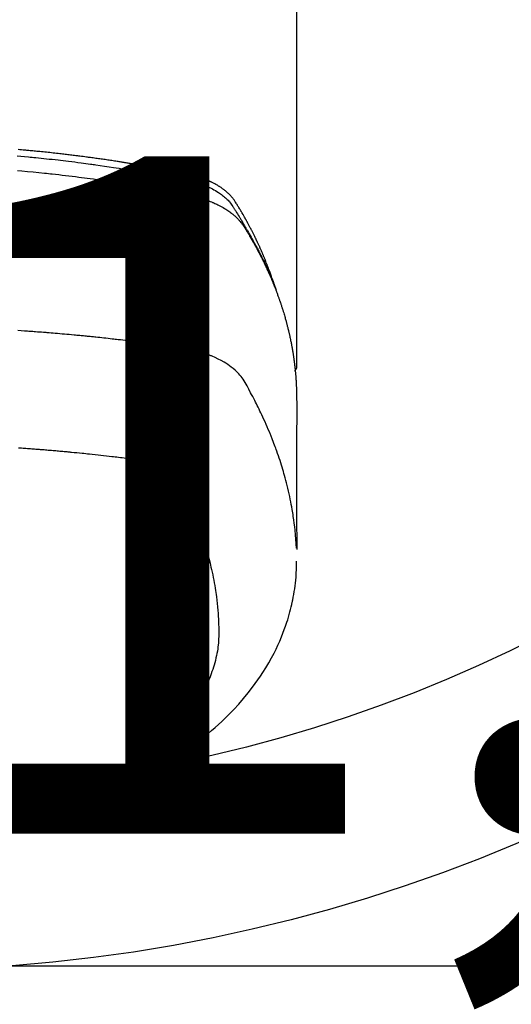
# Model space of a CAD drawing. Units: millimetres. Extents: x -109 to 26472, y -120 to 8847.
# Drawn here: x 16209 to 16237, y 6855 to 6910 of the extents above; entities that cross this region are included whole.
import ezdxf

# ---------------------------------------------------------------- set-up
doc = ezdxf.new("R2010")
doc.units = ezdxf.units.MM
doc.layers.get('DEFPOINTS').update_dxf_attribs({"color": 146})
doc.layers.add('150-機器', color=8, linetype='Continuous')
doc.layers.add('160-文字', color=254, linetype='Continuous')
doc.styles.add('KH001', font='txt')
doc.dimstyles.new('KH1xx015', dxfattribs={"dimscale": 10, "dimtxt": 3.8, "dimasz": 0.8, "dimexe": 0.3, "dimexo": 1.2, "dimgap": 0.5, "dimtad": 3, "dimdec": 1, "dimdsep": 46, "dimlunit": 6, "dimtxsty": 'KH001', "dimblk": 'DOT', "dimcen": 1, "dimdle": 1, "dimclrd": 256, "dimclre": 256, "dimclrt": 256, "dimadec": 0, "dimazin": 0, "dimtfac": 1, "dimtdec": 1, "dimtix": 1, "dimtmove": 2, "dimatfit": 3, "dimldrblk": 'CLOSEDBLANK', "dimfxl": 1, "dimtolj": 1, "dimtzin": 0, "dimlwd": -1, "dimlwe": -1, "dimarcsym": 0})
doc.dimstyles.new('KH1xx030', dxfattribs={"dimscale": 30, "dimtxt": 2, "dimasz": 0.6, "dimexe": 0.3, "dimexo": 1.2, "dimgap": 0.5, "dimtad": 3, "dimdec": 1, "dimdsep": 46, "dimlunit": 6, "dimtxsty": 'KH001', "dimblk": 'DOT', "dimcen": 1, "dimdle": 1, "dimclrd": 256, "dimclre": 256, "dimclrt": 256, "dimadec": 0, "dimazin": 0, "dimtfac": 1, "dimtdec": 1, "dimtix": 1, "dimtmove": 2, "dimatfit": 3, "dimldrblk": 'CLOSEDBLANK', "dimfxl": 1, "dimtolj": 1, "dimtzin": 0, "dimlwd": -1, "dimlwe": -1, "dimarcsym": 0})

# ---------------------------------------------------------------- blocks, each defined once
blk = doc.blocks.new('F402_H')
at = {"layer": '150-機器', "color": 13, "linetype": 'Continuous'}
blk.add_line((22.939, -188.142), (22.939, -261.807), dxfattribs=at)
for points in [[(21.583, -256.961), (21.563, -256.897), (21.543, -256.832), (21.522, -256.768), (21.501, -256.704), (21.483, -256.65), (21.464, -256.596), (21.445, -256.543), (21.426, -256.489), (21.417, -256.467), (21.409, -256.445), (21.401, -256.423), (21.393, -256.401), (21.38, -256.365), (21.367, -256.329), (21.354, -256.294), (21.341, -256.258), (21.329, -256.227), (21.317, -256.196), (21.306, -256.165), (21.294, -256.133), (21.28, -256.098), (21.266, -256.062), (21.252, -256.026), (21.238, -255.991), (21.214, -255.929), (21.189, -255.866), (21.164, -255.804), (21.139, -255.742), (21.128, -255.716), (21.117, -255.69), (21.106, -255.663), (21.095, -255.637), (21.084, -255.61), (21.073, -255.583), (21.062, -255.557), (21.051, -255.53), (21.039, -255.503), (21.028, -255.477), (21.016, -255.45), (21.005, -255.423), (20.997, -255.406), (20.99, -255.388), (20.982, -255.37), (20.975, -255.352), (20.959, -255.317), (20.943, -255.282), (20.928, -255.247), (20.912, -255.212), (20.9, -255.185), (20.888, -255.158), (20.877, -255.132), (20.865, -255.105), (20.849, -255.07), (20.833, -255.035), (20.816, -255), (20.8, -254.965), (20.788, -254.938), (20.776, -254.912), (20.764, -254.885), (20.751, -254.859), (20.739, -254.832), (20.726, -254.806), (20.714, -254.779), (20.701, -254.753), (20.693, -254.735), (20.685, -254.718), (20.676, -254.7), (20.668, -254.682), (20.659, -254.665), (20.651, -254.647), (20.642, -254.63), (20.634, -254.612), (20.612, -254.569), (20.591, -254.525), (20.569, -254.481), (20.548, -254.437), (20.531, -254.402), (20.513, -254.367), (20.496, -254.332), (20.478, -254.297), (20.46, -254.262), (20.442, -254.227), (20.424, -254.192), (20.406, -254.157), (20.395, -254.135), (20.383, -254.113), (20.372, -254.091), (20.36, -254.069), (20.34, -254.03), (20.319, -253.991), (20.298, -253.952), (20.278, -253.913), (20.259, -253.878), (20.24, -253.843), (20.222, -253.809), (20.203, -253.774), (20.189, -253.748), (20.174, -253.722), (20.16, -253.696), (20.146, -253.67), (20.132, -253.644), (20.117, -253.618), (20.103, -253.591), (20.088, -253.565), (20.078, -253.548), (20.069, -253.531), (20.059, -253.514), (20.049, -253.496), (20.01, -253.427), (19.97, -253.357), (19.931, -253.288), (19.891, -253.219), (19.875, -253.193), (19.86, -253.168), (19.845, -253.142), (19.83, -253.116), (19.815, -253.09), (19.799, -253.064), (19.784, -253.039), (19.769, -253.013), (19.759, -252.995), (19.748, -252.978), (19.738, -252.961), (19.727, -252.944), (19.701, -252.901), (19.675, -252.858), (19.648, -252.815), (19.622, -252.772), (19.596, -252.729), (19.569, -252.686), (19.542, -252.644), (19.516, -252.601), (19.494, -252.566), (19.471, -252.531), (19.448, -252.497), (19.425, -252.463), (19.401, -252.43), (19.376, -252.398), (19.351, -252.366), (19.325, -252.334), (19.3, -252.305), (19.274, -252.275), (19.248, -252.246), (19.221, -252.218), (19.193, -252.188), (19.165, -252.16), (19.136, -252.131), (19.107, -252.103), (19.086, -252.084), (19.064, -252.064), (19.043, -252.045), (19.021, -252.026), (18.983, -251.994), (18.945, -251.962), (18.907, -251.931), (18.868, -251.901), (18.841, -251.88), (18.814, -251.86), (18.787, -251.84), (18.76, -251.821), (18.728, -251.799), (18.697, -251.778), (18.666, -251.757), (18.634, -251.736), (18.61, -251.721), (18.587, -251.706), (18.563, -251.691), (18.539, -251.676), (18.493, -251.648), (18.446, -251.621), (18.399, -251.594), (18.352, -251.569), (18.316, -251.55), (18.28, -251.531), (18.244, -251.513), (18.208, -251.495), (18.178, -251.48), (18.147, -251.465), (18.117, -251.45), (18.086, -251.436), (18.066, -251.426), (18.045, -251.417), (18.024, -251.408), (18.003, -251.399), (17.978, -251.388), (17.953, -251.377), (17.929, -251.367), (17.904, -251.356), (17.882, -251.347), (17.861, -251.338), (17.839, -251.33), (17.817, -251.321), (17.791, -251.311), (17.765, -251.302), (17.739, -251.292), (17.713, -251.282), (17.687, -251.272), (17.661, -251.263), (17.634, -251.253), (17.608, -251.243), (17.585, -251.235), (17.562, -251.228), (17.539, -251.22), (17.516, -251.212), (17.489, -251.204), (17.462, -251.195), (17.435, -251.186), (17.408, -251.178), (17.373, -251.167), (17.338, -251.156), (17.303, -251.146), (17.268, -251.136), (17.24, -251.128), (17.212, -251.12), (17.185, -251.113), (17.157, -251.106), (17.129, -251.098), (17.101, -251.091), (17.073, -251.084), (17.045, -251.077), (16.895, -251.041), (16.744, -251.009), (16.592, -250.978), (16.441, -250.948), (16.369, -250.934), (16.297, -250.919), (16.225, -250.905), (16.153, -250.89), (16.116, -250.883), (16.08, -250.876), (16.044, -250.869), (16.008, -250.861), (15.918, -250.844), (15.827, -250.826), (15.737, -250.809), (15.647, -250.792), (15.574, -250.778), (15.502, -250.764), (15.429, -250.75), (15.357, -250.737), (15.284, -250.723), (15.211, -250.71), (15.138, -250.696), (15.065, -250.683), (15.011, -250.673), (14.956, -250.663), (14.902, -250.653), (14.847, -250.643), (14.792, -250.633), (14.738, -250.623), (14.683, -250.614), (14.629, -250.604), (14.555, -250.591), (14.482, -250.578), (14.409, -250.565), (14.335, -250.552), (14.317, -250.549), (14.299, -250.546), (14.281, -250.542), (14.263, -250.539), (14.207, -250.53), (14.152, -250.521), (14.097, -250.511), (14.042, -250.502), (13.932, -250.484), (13.822, -250.465), (13.712, -250.447), (13.601, -250.429), (13.546, -250.42), (13.491, -250.411), (13.436, -250.402), (13.381, -250.393), (13.344, -250.387), (13.307, -250.381), (13.27, -250.375), (13.233, -250.369), (13.196, -250.363), (13.159, -250.357), (13.123, -250.351), (13.086, -250.346), (13.03, -250.337), (12.974, -250.328), (12.919, -250.32), (12.863, -250.311), (12.789, -250.299), (12.715, -250.288), (12.641, -250.277), (12.567, -250.266), (12.493, -250.255), (12.418, -250.243), (12.344, -250.232), (12.27, -250.221), (12.196, -250.21), (12.121, -250.199), (12.047, -250.189), (11.973, -250.178), (11.898, -250.168), (11.824, -250.157), (11.75, -250.147), (11.675, -250.136), (11.601, -250.126), (11.526, -250.116), (11.452, -250.106), (11.377, -250.095), (11.321, -250.088), (11.265, -250.08), (11.209, -250.073), (11.153, -250.066), (11.06, -250.053), (10.966, -250.041), (10.873, -250.029), (10.78, -250.017), (10.724, -250.009), (10.668, -250.002), (10.611, -249.995), (10.555, -249.988), (10.48, -249.978), (10.405, -249.969), (10.33, -249.96), (10.255, -249.951), (10.18, -249.942), (10.105, -249.933), (10.03, -249.924), (9.955, -249.915), (9.88, -249.906), (9.805, -249.897), (9.73, -249.889), (9.655, -249.88), (9.561, -249.869), (9.466, -249.859), (9.372, -249.848), (9.278, -249.838), (9.184, -249.828), (9.089, -249.817), (8.995, -249.807), (8.901, -249.797), (8.807, -249.787), (8.712, -249.778), (8.618, -249.768), (8.524, -249.758), (8.448, -249.751), (8.372, -249.743), (8.296, -249.736), (8.221, -249.728), (8.145, -249.721), (8.068, -249.714), (7.992, -249.707), (7.916, -249.699), (7.86, -249.694), (7.803, -249.689), (7.746, -249.684), (7.689, -249.679), (7.594, -249.67), (7.499, -249.661), (7.404, -249.653), (7.309, -249.645)], [(7.264, -250), (7.473, -250.019), (7.681, -250.037), (7.889, -250.057), (7.994, -250.066), (8.098, -250.076), (8.202, -250.086), (8.306, -250.096), (8.455, -250.111), (8.603, -250.126), (8.751, -250.141), (8.9, -250.156), (9.063, -250.174), (9.225, -250.191), (9.388, -250.21), (9.551, -250.228), (9.699, -250.245), (9.846, -250.262), (9.994, -250.279), (10.141, -250.297), (10.318, -250.318), (10.495, -250.34), (10.671, -250.362), (10.848, -250.385), (10.98, -250.402), (11.112, -250.42), (11.244, -250.437), (11.376, -250.455), (11.45, -250.466), (11.523, -250.476), (11.596, -250.486), (11.669, -250.496), (11.918, -250.532), (12.166, -250.568), (12.414, -250.604), (12.662, -250.642), (12.822, -250.667), (12.982, -250.692), (13.141, -250.717), (13.301, -250.743), (13.446, -250.766), (13.591, -250.79), (13.736, -250.813), (13.881, -250.837), (14.025, -250.862), (14.17, -250.886), (14.314, -250.91), (14.459, -250.935), (14.632, -250.965), (14.805, -250.995), (14.977, -251.026), (15.15, -251.057), (15.308, -251.086), (15.466, -251.115), (15.624, -251.144), (15.781, -251.174), (15.91, -251.197), (16.039, -251.221), (16.168, -251.246), (16.296, -251.272), (16.465, -251.309), (16.633, -251.348), (16.801, -251.388), (16.969, -251.427), (17.043, -251.443), (17.117, -251.46), (17.19, -251.477), (17.264, -251.495), (17.321, -251.51), (17.379, -251.526), (17.437, -251.543), (17.494, -251.561), (17.561, -251.582), (17.627, -251.604), (17.693, -251.627), (17.758, -251.651), (17.874, -251.697), (17.988, -251.746), (18.102, -251.798), (18.213, -251.853), (18.299, -251.898), (18.383, -251.945), (18.466, -251.995), (18.548, -252.046), (18.609, -252.087), (18.67, -252.128), (18.729, -252.171), (18.788, -252.216), (18.843, -252.26), (18.897, -252.306), (18.95, -252.353), (19.002, -252.401), (19.046, -252.444), (19.09, -252.488), (19.131, -252.534), (19.172, -252.581), (19.22, -252.643), (19.265, -252.706), (19.309, -252.771), (19.352, -252.837), (19.372, -252.868), (19.392, -252.898), (19.412, -252.929), (19.432, -252.96), (19.455, -252.995), (19.478, -253.031), (19.501, -253.066), (19.524, -253.101), (19.571, -253.176), (19.617, -253.251), (19.664, -253.326), (19.71, -253.401), (19.729, -253.432), (19.748, -253.462), (19.767, -253.493), (19.786, -253.524), (19.812, -253.567), (19.837, -253.609), (19.862, -253.652), (19.887, -253.695), (19.917, -253.751), (19.947, -253.807), (19.977, -253.863), (20.008, -253.918), (20.033, -253.96), (20.059, -254.001), (20.084, -254.043), (20.11, -254.084), (20.128, -254.113), (20.145, -254.142), (20.162, -254.171), (20.18, -254.2), (20.231, -254.286), (20.283, -254.373), (20.334, -254.46), (20.384, -254.548), (20.411, -254.593), (20.437, -254.639), (20.463, -254.685), (20.489, -254.731), (20.508, -254.764), (20.526, -254.798), (20.544, -254.831), (20.563, -254.865), (20.581, -254.898), (20.599, -254.932), (20.617, -254.965), (20.636, -254.998), (20.66, -255.044), (20.685, -255.091), (20.71, -255.137), (20.734, -255.183), (20.761, -255.233), (20.788, -255.284), (20.814, -255.335), (20.84, -255.385), (20.857, -255.419), (20.875, -255.453), (20.892, -255.486), (20.909, -255.52), (20.926, -255.554), (20.943, -255.587), (20.961, -255.621), (20.978, -255.655), (20.995, -255.688), (21.011, -255.722), (21.028, -255.756), (21.045, -255.789), (21.078, -255.857), (21.111, -255.924), (21.144, -255.992), (21.177, -256.06), (21.189, -256.085), (21.202, -256.11), (21.214, -256.136), (21.226, -256.161), (21.246, -256.204), (21.267, -256.246), (21.287, -256.288), (21.307, -256.331), (21.329, -256.378), (21.35, -256.424), (21.371, -256.471), (21.393, -256.518), (21.417, -256.574), (21.442, -256.629), (21.466, -256.684), (21.49, -256.74), (21.501, -256.765), (21.512, -256.791), (21.523, -256.816), (21.533, -256.842), (21.554, -256.893), (21.576, -256.944), (21.596, -256.995), (21.617, -257.047), (21.632, -257.086), (21.647, -257.124), (21.662, -257.163), (21.677, -257.202), (21.686, -257.227), (21.696, -257.253), (21.705, -257.279), (21.715, -257.305), (21.734, -257.361), (21.754, -257.417), (21.773, -257.473), (21.792, -257.529)], [(7.275, -250.821), (7.516, -250.841), (7.838, -250.87), (8.159, -250.9), (8.481, -250.932), (8.802, -250.964), (8.909, -250.975), (9.015, -250.986), (9.122, -250.998), (9.229, -251.009), (9.415, -251.029), (9.602, -251.05), (9.788, -251.071), (9.975, -251.093), (10.161, -251.115), (10.347, -251.137), (10.532, -251.16), (10.718, -251.184), (10.877, -251.204), (11.036, -251.224), (11.194, -251.245), (11.353, -251.266), (11.538, -251.291), (11.723, -251.317), (11.908, -251.343), (12.092, -251.369), (12.407, -251.415), (12.723, -251.462), (13.037, -251.51), (13.352, -251.56), (13.404, -251.568), (13.456, -251.576), (13.508, -251.585), (13.56, -251.593), (13.743, -251.623), (13.926, -251.654), (14.108, -251.684), (14.29, -251.715), (14.472, -251.746), (14.654, -251.778), (14.835, -251.81), (15.017, -251.843), (15.094, -251.857), (15.172, -251.871), (15.25, -251.885), (15.328, -251.9), (15.585, -251.948), (15.843, -251.997), (16.1, -252.047), (16.357, -252.097), (16.511, -252.127), (16.664, -252.158), (16.817, -252.19), (16.97, -252.223), (17.113, -252.255), (17.255, -252.289), (17.396, -252.325), (17.537, -252.363), (17.617, -252.387), (17.698, -252.412), (17.778, -252.438), (17.857, -252.465), (17.934, -252.493), (18.01, -252.521), (18.086, -252.551), (18.162, -252.581), (18.195, -252.594), (18.227, -252.607), (18.26, -252.621), (18.292, -252.635), (18.35, -252.66), (18.408, -252.687), (18.466, -252.714), (18.523, -252.742), (18.562, -252.762), (18.6, -252.781), (18.638, -252.801), (18.676, -252.821), (18.749, -252.861), (18.822, -252.902), (18.894, -252.945), (18.965, -252.989), (19.022, -253.025), (19.078, -253.062), (19.133, -253.1), (19.187, -253.139), (19.232, -253.173), (19.277, -253.206), (19.321, -253.241), (19.364, -253.276), (19.399, -253.305), (19.434, -253.335), (19.469, -253.366), (19.503, -253.397), (19.529, -253.422), (19.556, -253.447), (19.582, -253.472), (19.608, -253.498), (19.633, -253.524), (19.658, -253.55), (19.682, -253.576), (19.706, -253.602), (19.742, -253.642), (19.777, -253.683), (19.811, -253.725), (19.844, -253.768), (19.868, -253.801), (19.892, -253.834), (19.916, -253.867), (19.938, -253.901), (19.956, -253.929), (19.974, -253.956), (19.991, -253.984), (20.009, -254.012), (20.028, -254.042), (20.047, -254.073), (20.066, -254.104), (20.085, -254.135), (20.108, -254.171), (20.13, -254.208), (20.153, -254.245), (20.175, -254.281), (20.193, -254.312), (20.212, -254.343), (20.23, -254.374), (20.249, -254.404), (20.267, -254.435), (20.285, -254.466), (20.303, -254.497), (20.321, -254.528), (20.34, -254.558), (20.358, -254.589), (20.376, -254.62), (20.394, -254.651), (20.412, -254.682), (20.43, -254.712), (20.447, -254.743), (20.465, -254.774), (20.487, -254.813), (20.51, -254.853), (20.532, -254.892), (20.554, -254.932), (20.573, -254.967), (20.592, -255.001), (20.611, -255.036), (20.631, -255.071), (20.648, -255.102), (20.665, -255.133), (20.682, -255.164), (20.699, -255.195), (20.729, -255.251), (20.759, -255.307), (20.789, -255.363), (20.818, -255.419), (20.828, -255.438), (20.838, -255.457), (20.847, -255.475), (20.857, -255.494), (20.876, -255.531), (20.895, -255.569), (20.915, -255.606), (20.934, -255.644), (20.95, -255.675), (20.966, -255.706), (20.982, -255.737), (20.998, -255.768), (21.01, -255.793), (21.022, -255.818), (21.034, -255.843), (21.047, -255.868), (21.062, -255.9), (21.077, -255.931), (21.093, -255.962), (21.108, -255.994), (21.121, -256.019), (21.133, -256.044), (21.145, -256.069), (21.157, -256.094), (21.169, -256.119), (21.18, -256.144), (21.192, -256.169), (21.204, -256.194), (21.213, -256.213), (21.222, -256.232), (21.231, -256.25), (21.24, -256.269), (21.258, -256.307), (21.275, -256.345), (21.293, -256.383), (21.31, -256.421), (21.321, -256.446), (21.332, -256.471), (21.343, -256.496), (21.355, -256.521), (21.369, -256.553), (21.383, -256.584), (21.397, -256.616), (21.412, -256.647), (21.423, -256.672), (21.434, -256.697), (21.445, -256.723), (21.455, -256.748), (21.472, -256.786), (21.488, -256.824), (21.505, -256.861), (21.521, -256.899), (21.532, -256.925), (21.542, -256.95), (21.553, -256.975), (21.564, -257.001), (21.579, -257.038), (21.595, -257.076), (21.611, -257.114), (21.626, -257.152), (21.639, -257.184), (21.651, -257.215), (21.664, -257.247), (21.677, -257.278), (21.687, -257.304), (21.697, -257.329), (21.708, -257.355), (21.718, -257.38), (21.733, -257.418), (21.747, -257.456), (21.762, -257.494), (21.777, -257.533), (21.789, -257.564), (21.801, -257.596), (21.813, -257.628), (21.825, -257.66), (21.842, -257.704), (21.858, -257.749), (21.874, -257.793), (21.89, -257.838), (21.904, -257.876), (21.918, -257.914), (21.931, -257.952), (21.945, -257.99), (21.959, -258.029), (21.972, -258.067), (21.986, -258.105), (21.999, -258.143), (22.008, -258.169), (22.016, -258.194), (22.024, -258.22), (22.033, -258.246), (22.046, -258.284), (22.058, -258.322), (22.071, -258.36), (22.084, -258.398), (22.096, -258.437), (22.109, -258.475), (22.121, -258.514), (22.134, -258.552), (22.142, -258.578), (22.15, -258.603), (22.158, -258.629), (22.166, -258.655), (22.177, -258.693), (22.189, -258.731), (22.201, -258.77), (22.212, -258.808), (22.232, -258.872), (22.251, -258.936), (22.27, -259), (22.288, -259.065), (22.303, -259.116), (22.317, -259.167), (22.331, -259.219), (22.345, -259.27), (22.355, -259.308), (22.366, -259.347), (22.376, -259.385), (22.386, -259.424), (22.396, -259.462), (22.406, -259.501), (22.416, -259.54), (22.426, -259.578), (22.439, -259.63), (22.451, -259.681), (22.463, -259.733), (22.476, -259.785), (22.485, -259.823), (22.494, -259.862), (22.504, -259.901), (22.513, -259.939), (22.522, -259.978), (22.53, -260.017), (22.539, -260.055), (22.548, -260.094), (22.561, -260.158), (22.575, -260.223), (22.588, -260.288), (22.601, -260.352), (22.612, -260.404), (22.622, -260.455), (22.632, -260.507), (22.642, -260.559), (22.647, -260.585), (22.652, -260.611), (22.657, -260.636), (22.662, -260.662), (22.672, -260.714), (22.681, -260.766), (22.69, -260.817), (22.699, -260.869), (22.703, -260.895), (22.708, -260.921), (22.712, -260.947), (22.716, -260.973), (22.722, -261.011), (22.729, -261.05), (22.735, -261.089), (22.741, -261.128), (22.745, -261.154), (22.749, -261.18), (22.753, -261.205), (22.757, -261.231), (22.763, -261.27), (22.769, -261.309), (22.774, -261.348), (22.78, -261.386), (22.787, -261.438), (22.794, -261.49), (22.8, -261.542), (22.807, -261.594), (22.812, -261.633), (22.816, -261.672), (22.821, -261.711), (22.826, -261.75), (22.829, -261.775), (22.832, -261.801), (22.835, -261.827), (22.838, -261.853), (22.841, -261.879), (22.844, -261.905), (22.847, -261.931), (22.85, -261.957), (22.851, -261.972), (22.853, -261.988), (22.854, -262.003), (22.856, -262.019), (22.859, -262.056), (22.863, -262.092), (22.866, -262.129), (22.87, -262.165), (22.873, -262.204), (22.877, -262.243), (22.88, -262.282), (22.884, -262.321), (22.886, -262.347), (22.888, -262.373), (22.89, -262.399), (22.892, -262.425), (22.894, -262.451), (22.896, -262.477), (22.898, -262.502), (22.9, -262.528), (22.901, -262.555), (22.903, -262.581), (22.905, -262.607), (22.907, -262.633), (22.907, -262.646), (22.908, -262.659), (22.909, -262.672), (22.91, -262.685), (22.912, -262.724), (22.914, -262.763), (22.916, -262.802), (22.918, -262.841), (22.919, -262.867), (22.92, -262.892), (22.921, -262.918), (22.923, -262.944), (22.924, -262.97), (22.925, -262.996), (22.926, -263.022), (22.928, -263.048), (22.93, -263.113), (22.932, -263.178), (22.934, -263.243), (22.936, -263.308), (22.937, -263.373), (22.937, -263.439), (22.938, -263.504), (22.939, -263.569), (22.939, -263.613), (22.939, -263.656), (22.939, -263.7), (22.94, -263.744), (22.94, -263.833), (22.94, -263.922), (22.94, -264.011), (22.94, -264.1), (22.938, -266.096), (22.937, -268.091), (22.938, -270.087), (22.94, -272.082)], [(22.924, -272.005), (22.908, -271.752), (22.891, -271.499), (22.872, -271.246), (22.849, -270.993), (22.828, -270.798), (22.804, -270.604), (22.779, -270.41), (22.751, -270.216), (22.736, -270.12), (22.722, -270.025), (22.706, -269.929), (22.69, -269.834), (22.665, -269.69), (22.639, -269.546), (22.611, -269.402), (22.582, -269.259), (22.55, -269.104), (22.517, -268.949), (22.482, -268.794), (22.446, -268.64), (22.41, -268.492), (22.372, -268.344), (22.334, -268.196), (22.294, -268.049), (22.262, -267.932), (22.229, -267.816), (22.196, -267.7), (22.162, -267.584), (22.124, -267.46), (22.086, -267.337), (22.047, -267.213), (22.007, -267.09), (21.962, -266.956), (21.917, -266.821), (21.871, -266.687), (21.823, -266.554), (21.794, -266.472), (21.765, -266.391), (21.735, -266.31), (21.705, -266.229), (21.666, -266.126), (21.627, -266.023), (21.587, -265.921), (21.547, -265.819), (21.527, -265.769), (21.508, -265.72), (21.488, -265.671), (21.467, -265.621), (21.409, -265.479), (21.349, -265.338), (21.288, -265.197), (21.227, -265.056), (21.167, -264.921), (21.107, -264.787), (21.045, -264.653), (20.983, -264.519), (20.932, -264.413), (20.881, -264.307), (20.83, -264.202), (20.778, -264.096), (20.731, -264.001), (20.683, -263.906), (20.635, -263.811), (20.587, -263.716), (20.53, -263.607), (20.472, -263.498), (20.414, -263.389), (20.356, -263.279), (20.256, -263.087), (20.154, -262.897), (20.047, -262.709), (19.93, -262.527), (19.876, -262.45), (19.818, -262.374), (19.758, -262.301), (19.696, -262.229), (19.597, -262.125), (19.492, -262.025), (19.383, -261.93), (19.27, -261.84), (19.173, -261.768), (19.075, -261.699), (18.974, -261.633), (18.871, -261.57), (18.708, -261.477), (18.541, -261.391), (18.372, -261.31), (18.2, -261.235), (18.163, -261.219), (18.125, -261.204), (18.087, -261.189), (18.049, -261.174), (17.785, -261.077), (17.517, -260.991), (17.245, -260.918), (16.97, -260.861), (16.892, -260.848), (16.814, -260.835), (16.736, -260.824), (16.657, -260.812), (16.618, -260.806), (16.578, -260.8), (16.539, -260.794), (16.5, -260.788), (16.47, -260.784), (16.441, -260.779), (16.411, -260.775), (16.382, -260.77), (16.274, -260.754), (16.166, -260.737), (16.057, -260.721), (15.949, -260.705), (15.86, -260.692), (15.771, -260.679), (15.682, -260.666), (15.593, -260.653), (15.488, -260.638), (15.392, -260.624), (15.278, -260.608), (15.118, -260.587), (15.069, -260.58), (15.025, -260.574), (14.997, -260.571), (14.999, -260.571), (15.007, -260.572), (15.018, -260.573), (15.029, -260.574), (15.038, -260.576), (15.044, -260.576), (15.009, -260.572), (14.948, -260.564), (14.88, -260.555), (14.519, -260.507), (14.271, -260.475), (14.068, -260.448), (13.843, -260.419), (13.743, -260.406), (13.643, -260.394), (13.543, -260.381), (13.443, -260.369), (13.312, -260.353), (13.181, -260.338), (13.051, -260.323), (12.92, -260.307), (12.84, -260.298), (12.759, -260.288), (12.678, -260.279), (12.598, -260.269), (12.477, -260.256), (12.356, -260.242), (12.235, -260.229), (12.114, -260.216), (12.003, -260.204), (11.891, -260.192), (11.78, -260.181), (11.668, -260.169), (11.608, -260.162), (11.547, -260.156), (11.487, -260.149), (11.426, -260.143), (11.355, -260.136), (11.284, -260.129), (11.213, -260.122), (11.142, -260.115), (11.121, -260.113), (11.101, -260.111), (11.08, -260.109), (11.06, -260.107), (10.989, -260.1), (10.918, -260.093), (10.847, -260.086), (10.776, -260.079), (10.694, -260.071), (10.613, -260.063), (10.531, -260.056), (10.45, -260.048), (10.317, -260.036), (10.185, -260.024), (10.052, -260.012), (9.92, -260), (9.787, -259.988), (9.654, -259.977), (9.521, -259.966), (9.388, -259.954), (9.276, -259.945), (9.163, -259.936), (9.05, -259.926), (8.938, -259.917), (8.886, -259.913), (8.835, -259.909), (8.784, -259.905), (8.732, -259.901), (8.619, -259.893), (8.506, -259.884), (8.393, -259.876), (8.28, -259.867), (8.209, -259.862), (8.137, -259.857), (8.065, -259.852), (7.993, -259.847), (7.921, -259.842), (7.849, -259.837), (7.777, -259.832), (7.705, -259.827), (7.695, -259.826), (7.684, -259.825), (7.674, -259.824), (7.664, -259.824), (7.478, -259.811), (7.293, -259.798)], [(22.939, -261.793), (22.939, -261.795), (22.939, -261.798), (22.939, -261.8), (22.939, -261.802), (22.939, -261.804), (22.939, -261.807), (22.939, -261.809), (22.939, -261.811), (22.939, -261.813), (22.939, -261.816), (22.938, -261.818), (22.938, -261.82), (22.938, -261.822), (22.938, -261.825), (22.938, -261.827), (22.937, -261.829), (22.937, -261.831), (22.937, -261.834), (22.937, -261.836), (22.936, -261.838), (22.936, -261.84), (22.936, -261.843), (22.935, -261.845), (22.935, -261.847), (22.934, -261.849), (22.934, -261.852), (22.934, -261.854), (22.933, -261.856), (22.933, -261.858), (22.932, -261.86), (22.932, -261.863), (22.931, -261.865), (22.931, -261.867), (22.93, -261.869), (22.93, -261.872), (22.929, -261.874), (22.929, -261.876), (22.928, -261.878), (22.928, -261.88), (22.927, -261.883), (22.926, -261.885), (22.926, -261.887), (22.925, -261.889), (22.924, -261.891), (22.924, -261.894), (22.923, -261.896), (22.922, -261.898), (22.922, -261.9), (22.921, -261.902), (22.92, -261.905), (22.919, -261.907), (22.919, -261.909), (22.918, -261.911), (22.917, -261.913), (22.916, -261.915), (22.915, -261.917), (22.914, -261.92), (22.914, -261.922), (22.913, -261.924), (22.912, -261.926), (22.911, -261.928), (22.91, -261.93), (22.909, -261.932), (22.908, -261.935), (22.907, -261.937), (22.906, -261.939), (22.905, -261.941), (22.904, -261.943), (22.903, -261.945), (22.902, -261.947), (22.901, -261.949), (22.9, -261.951), (22.899, -261.953), (22.898, -261.956), (22.897, -261.958), (22.896, -261.96), (22.894, -261.962), (22.893, -261.964), (22.892, -261.966), (22.891, -261.968), (22.89, -261.97), (22.889, -261.972), (22.887, -261.974), (22.886, -261.976), (22.885, -261.978), (22.884, -261.98), (22.882, -261.982), (22.881, -261.984), (22.88, -261.986), (22.879, -261.988), (22.877, -261.99), (22.876, -261.992), (22.875, -261.994), (22.873, -261.996), (22.872, -261.998), (22.87, -262), (22.869, -262.002), (22.868, -262.004), (22.866, -262.006), (22.865, -262.008), (22.863, -262.01), (22.862, -262.012), (22.86, -262.013), (22.859, -262.015), (22.857, -262.017), (22.856, -262.019), (22.854, -262.021), (22.853, -262.023), (22.851, -262.025), (22.85, -262.027), (22.848, -262.028), (22.847, -262.03), (22.845, -262.032), (22.843, -262.034), (22.842, -262.036), (22.84, -262.038), (22.838, -262.039), (22.837, -262.041), (22.835, -262.043), (22.833, -262.045), (22.832, -262.047), (22.83, -262.048), (22.828, -262.05), (22.827, -262.052), (22.825, -262.054), (22.823, -262.055), (22.821, -262.057)], [(7.341, -266.37), (7.424, -266.375), (7.506, -266.381), (7.588, -266.387), (7.671, -266.392), (7.753, -266.398), (7.835, -266.404), (7.917, -266.41), (8, -266.416), (8.082, -266.422), (8.156, -266.428), (8.231, -266.434), (8.306, -266.439), (8.38, -266.445), (8.44, -266.45), (8.499, -266.454), (8.559, -266.458), (8.619, -266.463), (8.693, -266.469), (8.767, -266.475), (8.841, -266.481), (8.916, -266.487), (9.005, -266.494), (9.094, -266.502), (9.184, -266.509), (9.273, -266.517), (9.347, -266.523), (9.421, -266.53), (9.496, -266.536), (9.57, -266.543), (9.652, -266.55), (9.733, -266.558), (9.815, -266.565), (9.896, -266.573), (9.948, -266.577), (9.999, -266.582), (10.051, -266.587), (10.103, -266.592), (10.154, -266.597), (10.206, -266.602), (10.258, -266.607), (10.31, -266.612), (10.458, -266.626), (10.605, -266.64), (10.753, -266.655), (10.9, -266.669), (11.003, -266.68), (11.106, -266.691), (11.209, -266.701), (11.312, -266.712), (11.474, -266.729), (11.635, -266.747), (11.796, -266.764), (11.958, -266.782), (12.111, -266.8), (12.264, -266.817), (12.418, -266.835), (12.571, -266.853), (12.666, -266.864), (12.761, -266.875), (12.855, -266.886), (12.95, -266.898), (13.052, -266.91), (13.154, -266.923), (13.255, -266.936), (13.357, -266.949), (13.465, -266.963), (13.574, -266.976), (13.682, -266.99), (13.791, -267.005), (13.921, -267.022), (14.051, -267.039), (14.181, -267.056), (14.31, -267.073), (14.433, -267.09), (14.555, -267.107), (14.678, -267.124), (14.8, -267.141), (14.893, -267.154), (14.986, -267.167), (15.079, -267.181), (15.172, -267.194), (15.236, -267.203), (15.301, -267.213), (15.365, -267.222), (15.429, -267.232), (15.508, -267.243), (15.587, -267.255), (15.665, -267.267), (15.744, -267.279), (15.758, -267.281), (15.772, -267.283), (15.786, -267.286), (15.8, -267.288)], [(15.8, -267.288), (15.942, -267.541), (16.082, -267.795), (16.22, -268.05), (16.355, -268.307), (16.446, -268.486), (16.536, -268.666), (16.624, -268.847), (16.71, -269.028), (16.759, -269.133), (16.808, -269.239), (16.856, -269.344), (16.904, -269.45), (16.97, -269.6), (17.036, -269.75), (17.1, -269.901), (17.163, -270.052), (17.18, -270.093), (17.196, -270.134), (17.213, -270.175), (17.229, -270.216), (17.33, -270.474), (17.429, -270.734), (17.524, -270.994), (17.616, -271.256), (17.661, -271.391), (17.706, -271.526), (17.75, -271.661), (17.792, -271.797), (17.824, -271.902), (17.855, -272.007), (17.886, -272.112), (17.916, -272.218), (17.974, -272.426), (18.029, -272.635), (18.083, -272.845), (18.133, -273.056), (18.167, -273.204), (18.2, -273.354), (18.231, -273.503), (18.261, -273.653), (18.289, -273.801), (18.317, -273.95), (18.343, -274.099), (18.368, -274.248), (18.386, -274.367), (18.404, -274.485), (18.421, -274.604), (18.436, -274.723), (18.46, -274.914), (18.482, -275.106), (18.501, -275.298), (18.518, -275.49), (18.531, -275.651), (18.541, -275.812), (18.55, -275.974), (18.558, -276.135), (18.564, -276.281), (18.568, -276.427), (18.571, -276.573), (18.571, -276.719), (18.568, -276.921), (18.56, -277.123), (18.546, -277.325), (18.525, -277.527), (18.509, -277.652), (18.49, -277.777), (18.468, -277.901), (18.443, -278.025), (18.414, -278.159), (18.382, -278.292), (18.347, -278.424), (18.31, -278.556), (18.272, -278.68), (18.232, -278.803), (18.189, -278.926), (18.144, -279.048), (18.078, -279.215), (18.008, -279.38), (17.933, -279.544), (17.855, -279.706), (17.793, -279.827), (17.729, -279.947), (17.664, -280.066), (17.596, -280.184), (17.519, -280.312), (17.44, -280.438), (17.358, -280.564), (17.275, -280.687), (17.192, -280.805), (17.108, -280.921), (17.022, -281.036), (16.934, -281.149), (16.883, -281.215), (16.83, -281.28), (16.777, -281.344), (16.724, -281.408), (16.655, -281.489), (16.586, -281.569), (16.515, -281.649), (16.444, -281.727), (16.378, -281.799), (16.311, -281.87), (16.243, -281.94), (16.175, -282.01), (16.09, -282.096), (16.003, -282.181), (15.916, -282.265), (15.827, -282.349), (15.703, -282.464), (15.576, -282.577), (15.448, -282.689), (15.319, -282.799), (15.211, -282.888), (15.103, -282.975), (14.993, -283.062), (14.883, -283.148), (14.76, -283.241), (14.635, -283.333), (14.51, -283.424), (14.384, -283.514), (14.264, -283.597), (14.143, -283.68), (14.022, -283.761), (13.899, -283.841), (13.827, -283.888), (13.753, -283.934), (13.68, -283.981), (13.606, -284.026), (13.456, -284.118), (13.304, -284.209), (13.151, -284.297), (12.998, -284.384), (12.885, -284.447), (12.772, -284.509), (12.659, -284.57), (12.545, -284.631), (12.347, -284.734), (12.147, -284.834), (11.946, -284.933), (11.744, -285.029), (11.622, -285.085), (11.5, -285.141), (11.377, -285.196), (11.255, -285.25), (11.13, -285.304), (11.004, -285.357), (10.879, -285.41), (10.753, -285.462), (10.625, -285.513), (10.496, -285.564), (10.367, -285.615), (10.238, -285.664), (10.054, -285.733), (9.87, -285.801), (9.685, -285.866), (9.499, -285.93), (9.459, -285.944), (9.418, -285.957), (9.378, -285.971), (9.338, -285.984), (9.229, -286.02), (9.121, -286.055), (9.012, -286.09), (8.904, -286.125), (8.715, -286.183), (8.526, -286.24), (8.337, -286.295), (8.147, -286.349), (7.908, -286.415), (7.669, -286.478), (7.429, -286.539), (7.188, -286.599)], [(7.308, -287.249), (7.569, -287.192), (7.83, -287.133), (7.987, -287.096), (8.144, -287.059), (8.301, -287.021), (8.458, -286.982), (8.636, -286.936), (8.813, -286.889), (8.99, -286.842), (9.167, -286.793), (9.343, -286.744), (9.517, -286.693), (9.692, -286.642), (9.866, -286.59), (10.039, -286.537), (10.211, -286.483), (10.383, -286.427), (10.555, -286.371), (10.746, -286.307), (10.936, -286.242), (11.126, -286.175), (11.316, -286.107), (11.43, -286.065), (11.545, -286.022), (11.659, -285.979), (11.773, -285.935), (11.948, -285.867), (12.122, -285.798), (12.295, -285.728), (12.469, -285.657), (12.639, -285.585), (12.81, -285.512), (12.98, -285.438), (13.149, -285.363), (13.326, -285.282), (13.502, -285.2), (13.677, -285.117), (13.852, -285.032), (13.996, -284.961), (14.139, -284.889), (14.282, -284.815), (14.424, -284.741), (14.63, -284.633), (14.834, -284.522), (15.037, -284.409), (15.239, -284.294), (15.428, -284.183), (15.617, -284.07), (15.803, -283.955), (15.989, -283.839), (16.102, -283.767), (16.215, -283.694), (16.327, -283.62), (16.439, -283.546), (16.617, -283.425), (16.793, -283.302), (16.968, -283.177), (17.141, -283.05), (17.351, -282.892), (17.56, -282.732), (17.765, -282.568), (17.969, -282.402), (18.167, -282.235), (18.363, -282.065), (18.556, -281.892), (18.746, -281.716), (18.917, -281.552), (19.086, -281.386), (19.252, -281.217), (19.415, -281.046), (19.692, -280.745), (19.96, -280.436), (20.22, -280.121), (20.47, -279.798), (20.619, -279.596), (20.764, -279.392), (20.905, -279.185), (21.043, -278.975), (21.21, -278.707), (21.372, -278.435), (21.526, -278.159), (21.673, -277.88), (21.784, -277.658), (21.889, -277.433), (21.991, -277.207), (22.087, -276.978), (22.168, -276.775), (22.246, -276.57), (22.319, -276.365), (22.389, -276.157), (22.435, -276.013), (22.48, -275.867), (22.522, -275.721), (22.562, -275.575), (22.598, -275.437), (22.632, -275.298), (22.664, -275.16), (22.694, -275.02), (22.7, -274.993), (22.706, -274.965), (22.712, -274.937), (22.717, -274.91), (22.748, -274.751), (22.777, -274.592), (22.804, -274.433), (22.829, -274.273), (22.851, -274.114), (22.871, -273.954), (22.889, -273.793), (22.903, -273.633), (22.91, -273.538), (22.916, -273.444), (22.921, -273.349), (22.925, -273.254), (22.928, -273.169), (22.929, -273.083), (22.931, -272.998), (22.931, -272.913), (22.931, -272.866), (22.93, -272.818), (22.929, -272.771), (22.929, -272.723)]]:
    blk.add_lwpolyline(points, dxfattribs=at)
blk = doc.blocks.new('_Dot')
at = {"color": 0, "linetype": 'ByBlock', "lineweight": -2}
blk.add_line((-0.5, 0), (-1, 0), dxfattribs=at)
at = {"color": 0, "linetype": 'ByBlock', "const_width": 0.5}
blk.add_lwpolyline([(-0.25, 0, 1), (0.25, 0, 1)], format="xyb", close=True, dxfattribs=at)
blk = doc.blocks.new('*D507')
at = {"layer": 'DEFPOINTS', "transparency": 16777216}
for p, q in [((15741.793, 6594.27), (15741.793, 6860.032)), ((16791.793, 6594.27), (16791.793, 6860.032)), ((15749.793, 6857.032), (16783.793, 6857.032))]:
    blk.add_line(p, q, dxfattribs=at)
at = {"layer": 'DEFPOINTS', "color": 0, "transparency": 16777216}
for p in [(16791.793, 6857.032), (15741.793, 6582.27), (16791.793, 6582.27)]:
    blk.add_point(p, dxfattribs=at)
at = {"layer": 'DEFPOINTS', "transparency": 16777216, "xscale": 8, "yscale": 8, "zscale": 8, "rotation": 180}
blk.add_blockref('_Dot', (15741.793, 6857.032), dxfattribs=at)
at = {"layer": 'DEFPOINTS', "transparency": 16777216, "xscale": 8, "yscale": 8, "zscale": 8}
blk.add_blockref('_Dot', (16791.793, 6857.032), dxfattribs=at)
at = {"layer": 'DEFPOINTS', "transparency": 16777216, "insert": (16266.793, 6883.443), "char_height": 38, "attachment_point": 5, "style": 'KH001'}
blk.add_mtext('\\A1;1,050', dxfattribs=at)
blk = doc.blocks.new('_ClosedBlank')
at = {"color": 0, "linetype": 'ByBlock', "lineweight": -2}
for p, q in [((-1, 0.1667), (0, 0)), ((-1, 0.1667), (-1, -0.1667)), ((0, 0), (-1, -0.1667))]:
    blk.add_line(p, q, dxfattribs=at)
blk = doc.blocks.new('*D614')
at = {"layer": 'DEFPOINTS', "transparency": 16777216}
for p, q in [((15741.793, 6594.27), (15741.793, 6860.032)), ((16791.793, 6594.27), (16791.793, 6860.032)), ((15749.793, 6857.032), (16783.793, 6857.032))]:
    blk.add_line(p, q, dxfattribs=at)
at = {"layer": 'DEFPOINTS', "color": 0, "transparency": 16777216}
for p in [(16791.793, 6857.032), (15741.793, 6582.27), (16791.793, 6582.27)]:
    blk.add_point(p, dxfattribs=at)
at = {"layer": 'DEFPOINTS', "transparency": 16777216, "xscale": 8, "yscale": 8, "zscale": 8, "rotation": 180}
blk.add_blockref('_Dot', (15741.793, 6857.032), dxfattribs=at)
at = {"layer": 'DEFPOINTS', "transparency": 16777216, "xscale": 8, "yscale": 8, "zscale": 8}
blk.add_blockref('_Dot', (16791.793, 6857.032), dxfattribs=at)
at = {"layer": 'DEFPOINTS', "transparency": 16777216, "insert": (16266.793, 6883.443), "char_height": 38, "attachment_point": 5, "style": 'KH001'}
blk.add_mtext('\\A1;1,050', dxfattribs=at)
blk = doc.blocks.new('*D623')
at = {"layer": 'DEFPOINTS', "transparency": 16777216}
for p, q in [((16501.793, 7064.203), (16501.793, 6789.574)), ((16201.793, 6935.27), (16201.793, 6789.574)), ((16493.793, 6792.574), (16209.793, 6792.574))]:
    blk.add_line(p, q, dxfattribs=at)
at = {"layer": 'DEFPOINTS', "color": 0, "transparency": 16777216}
for p in [(16501.793, 7076.203), (16201.793, 6947.27), (16201.793, 6792.574)]:
    blk.add_point(p, dxfattribs=at)
at = {"layer": 'DEFPOINTS', "transparency": 16777216, "xscale": 8, "yscale": 8, "zscale": 8, "rotation": 180}
blk.add_blockref('_Dot', (16201.793, 6792.574), dxfattribs=at)
at = {"layer": 'DEFPOINTS', "transparency": 16777216, "xscale": 8, "yscale": 8, "zscale": 8}
blk.add_blockref('_Dot', (16501.793, 6792.574), dxfattribs=at)
at = {"layer": 'DEFPOINTS', "transparency": 16777216, "insert": (16351.793, 6816.574), "char_height": 38, "attachment_point": 5, "style": 'KH001'}
blk.add_mtext('\\A1;300', dxfattribs=at)

msp = doc.modelspace()

# ---------------------------------------------------------------- linework, layer by layer
at = {"layer": '150-機器', "color": 13}
for radius in [90.5, 80.5]:
    msp.add_circle((16201.793, 6947.27), radius, dxfattribs=at)

# ---------------------------------------------------------------- block references
at = {"layer": '150-機器'}
msp.add_blockref('F402_H', (16201.785, 7152.463), dxfattribs=at)

# ---------------------------------------------------------------- dimensions: what is measured, and where the dimension line sits
at = {"layer": 'DEFPOINTS'}
dim = msp.add_linear_dim(base=(16201.793, 6792.574), p1=(16501.793, 7076.203), p2=(16201.793, 6947.27), angle=180, dimstyle='KH1xx015', dxfattribs=at)
dim.commit()
dim.dimension.update_dxf_attribs({"geometry": '*D623', "text_midpoint": (16351.793, 6816.574)})
for picture in ['*D507', '*D614']:
    dim = msp.add_linear_dim(base=(16791.793, 6857.032), p1=(15741.793, 6582.27), p2=(16791.793, 6582.27), dimstyle='KH1xx015', dxfattribs=at)
    dim.commit()
    dim.dimension.update_dxf_attribs({"geometry": picture, "text_midpoint": (16266.793, 6883.443)})

# ---------------------------------------------------------------- leaders
at = {"layer": '160-文字', "annotation_type": 0, "has_hookline": 1, "hookline_direction": 0}
for points, text_width in [([(15823.979, 7139.226), (17372.504, 6316.107), (17390.504, 6316.107)], 991.371), ([(16010.077, 7123.986), (17347.193, 6653.384), (17365.193, 6653.384)], 1266.091)]:
    msp.add_leader(points, dimstyle='KH1xx030', override={"dimgap": 0.5, "dimtad": 1}, dxfattribs=dict(at, text_width=text_width))

doc.saveas('drawing.dxf')
